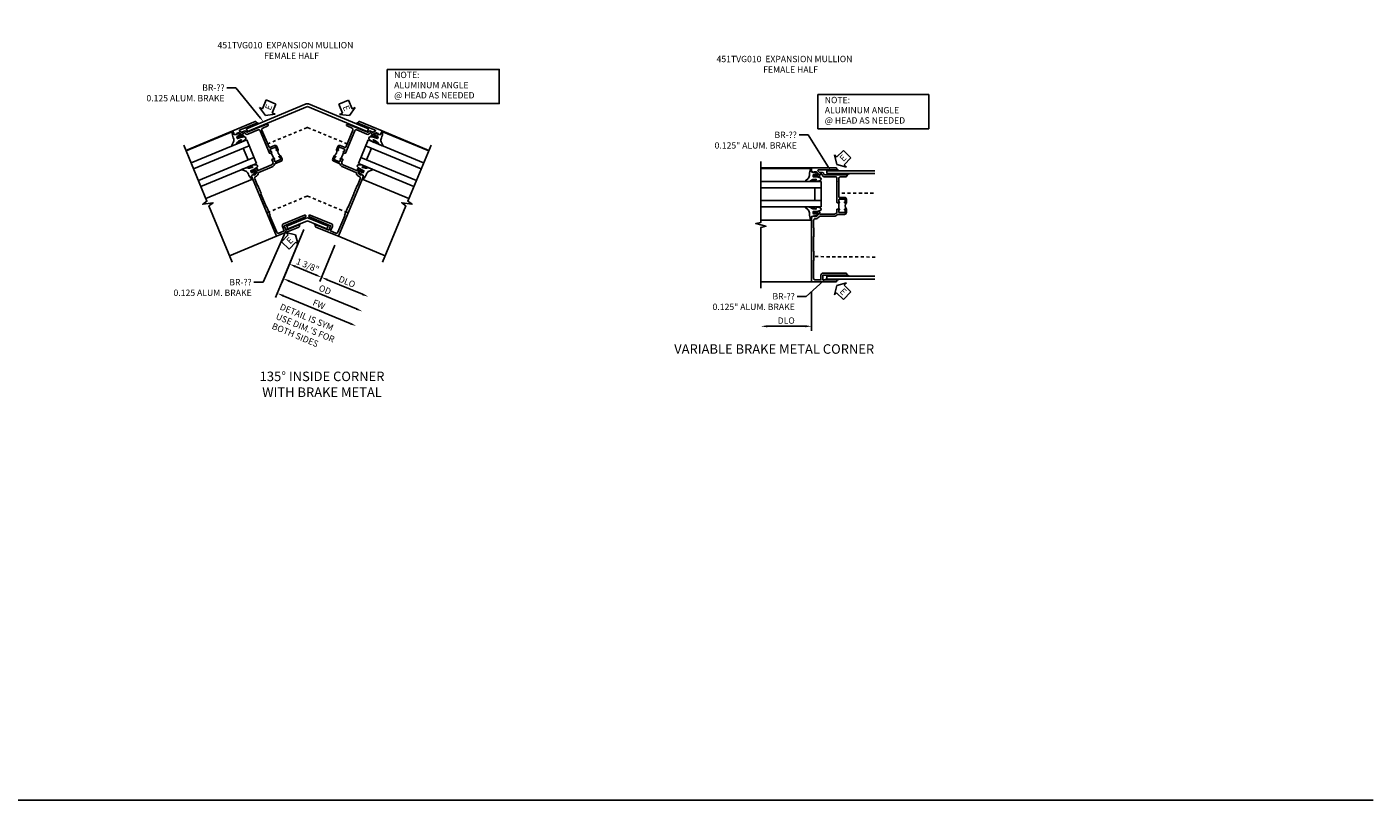
# Model space of a CAD drawing. Extents: x 0 to 95.5, y 0 to 59.2.
# Drawn here: x 42.4 to 95.5, y 0 to 30.5 of the extents above; entities that cross this region are included whole.
import ezdxf
from ezdxf import colors
from ezdxf.entities.mleader import LeaderData, LeaderLine
from ezdxf.math import Vec2, Vec3

# ---------------------------------------------------------------- set-up
doc = ezdxf.new("R2010")
doc.units = 0
doc.header["$LTSCALE"] = 0.5
doc.header["$MEASUREMENT"] = 0
doc.linetypes.add('HIDDEN', pattern=[0.375, 0.25, -0.125])
doc.layers.get('0').update_dxf_attribs({"color": 4, "linetype": 'CONTINUOUS'})
for name, color, linetype in [('DIME', 2, 'CONTINUOUS'), ('FORMAT', 7, 'CONTINUOUS'), ('hidden', 3, 'HIDDEN'), ('TEXT', 3, 'CONTINUOUS')]:
    doc.layers.add(name, color=color, linetype=linetype)
doc.styles.get("Standard").update_dxf_attribs({"font": 'arial.ttf'})
doc.dimstyles.new('EXT_ON-OFF', dxfattribs={"dimscale": 2, "dimtxt": 0.125, "dimasz": 0.125, "dimexe": 0.09, "dimexo": 0.1875, "dimgap": 0.05, "dimtad": 3, "dimdec": 5, "dimzin": 3, "dimdsep": 46, "dimlunit": 5, "dimtxsty": 'STANDARD', "dimcen": 0, "dimse2": 1, "dimazin": 0, "dimtfac": 1, "dimtdec": 4, "dimtofl": 0, "dimtmove": 0, "dimatfit": 0, "dimfxl": 1, "dimfrac": 2, "dimtolj": 1, "dimtzin": 3, "dimarcsym": 0})

# ---------------------------------------------------------------- blocks, each defined once
blk = doc.blocks.new('*D322')
at = {"layer": 'DIME', "color": 0, "lineweight": -2, "transparency": 16777216}
for p, q in [((2.9, -4.39), (2.305, -5.826)), ((2.604, -5.756), (3.99, -6.33))]:
    blk.add_line(p, q, dxfattribs=at)
at = {"layer": 'DIME', "color": 0, "transparency": 16777216}
for points in [[(2.62, -5.717), (2.589, -5.794), (2.374, -5.66)], [(4.006, -6.291), (3.974, -6.368), (4.221, -6.425)]]:
    blk.add_solid(points, dxfattribs=at)
at = {"layer": 'DIME', "color": 0, "transparency": 16777216, "insert": (3.383, -5.835), "char_height": 0.25, "attachment_point": 5, "rotation": 337.5}
blk.add_mtext('\\A1;DLO', dxfattribs=at)
blk = doc.blocks.new('*D323')
at = {"layer": 'DIME', "color": 0, "lineweight": -2, "transparency": 16777216}
for p, q in [((1.674, -3.776), (0.803, -5.88)), ((1.102, -5.81), (3.751, -6.907))]:
    blk.add_line(p, q, dxfattribs=at)
at = {"layer": 'DIME', "color": 0, "transparency": 16777216}
for points in [[(1.118, -5.771), (1.086, -5.848), (0.871, -5.714)], [(3.767, -6.869), (3.735, -6.945), (3.982, -7.003)]]:
    blk.add_solid(points, dxfattribs=at)
at = {"layer": 'DIME', "color": 0, "transparency": 16777216, "insert": (2.513, -6.151), "char_height": 0.25, "attachment_point": 5, "rotation": 337.5}
blk.add_mtext('\\A1;OD', dxfattribs=at)
blk = doc.blocks.new('*D324')
at = {"layer": 'DIME', "color": 0, "lineweight": -2, "transparency": 16777216}
for p, q in [((1.674, -3.776), (0.563, -6.458)), ((0.863, -6.387), (3.512, -7.484))]:
    blk.add_line(p, q, dxfattribs=at)
at = {"layer": 'DIME', "color": 0, "transparency": 16777216}
for points in [[(0.879, -6.349), (0.847, -6.426), (0.632, -6.292)], [(3.528, -7.446), (3.496, -7.523), (3.743, -7.58)]]:
    blk.add_solid(points, dxfattribs=at)
at = {"layer": 'DIME', "color": 0, "transparency": 16777216, "insert": (2.274, -6.728), "char_height": 0.25, "attachment_point": 5, "rotation": 337.5}
blk.add_mtext('\\A1;FW', dxfattribs=at)
blk = doc.blocks.new('*D325')
at = {"layer": 'DIME', "color": 0, "lineweight": -2, "transparency": 16777216}
for p, q in [((2.9, -4.39), (2.305, -5.826)), ((2.143, -5.564), (1.342, -5.232))]:
    blk.add_line(p, q, dxfattribs=at)
at = {"layer": 'DIME', "color": 0, "transparency": 16777216}
for points in [[(1.357, -5.194), (1.326, -5.271), (1.111, -5.137)], [(2.158, -5.526), (2.127, -5.603), (2.374, -5.66)]]:
    blk.add_solid(points, dxfattribs=at)
at = {"layer": 'DIME', "color": 0, "transparency": 16777216, "insert": (1.828, -5.19), "char_height": 0.25, "attachment_point": 5, "rotation": 337.5}
blk.add_mtext('\\A1;1 3/8"', dxfattribs=at)
blk = doc.blocks.new('ESEAL1')
at = {"layer": 'TEXT', "color": 7}
for p, q in [((-0.575, 0.21), (-0.575, -0.21)), ((-0.575, 0.21), (-0.196, 0.21)), ((-0.196, 0.338), (0, 0)), ((-0.196, 0.21), (-0.196, 0.338)), ((-0.196, -0.338), (0, 0)), ((-0.575, -0.21), (-0.196, -0.21)), ((-0.196, -0.21), (-0.196, -0.338))]:
    blk.add_line(p, q, dxfattribs=at)
at = {"layer": 'TEXT', "color": 3}
blk.add_text('E', height=0.25, dxfattribs=at).set_placement((-0.413, -0.116))
blk = doc.blocks.new('ESEAL2')
at = {"layer": 'TEXT', "color": 7}
for p, q in [((0.196, 0.338), (0, 0)), ((0.196, -0.338), (0, 0)), ((0.196, 0.21), (0.196, 0.338)), ((0.575, 0.21), (0.196, 0.21)), ((0.575, 0.21), (0.575, -0.21)), ((0.575, -0.21), (0.196, -0.21)), ((0.196, -0.21), (0.196, -0.338))]:
    blk.add_line(p, q, dxfattribs=at)
at = {"layer": 'TEXT', "color": 3}
blk.add_text('E', height=0.25, dxfattribs=at).set_placement((0.247, -0.116))
blk = doc.blocks.new('B451TVG010')
blk.add_line((-0.08, 0.837), (-0.08, 1.087))
for points in [[(0.808, 1.379), (0.741, 1.312), (0.741, 1.27, 0.354119), (0.757, 1.25), (0.859, 1.228), (0.897, 1.228), (0.897, 1.257), (0.909, 1.257, -0.414214), (0.929, 1.237), (0.929, 1.208, -0.414214), (0.909, 1.188), (0.708, 1.188, -0.414214), (0.669, 1.226), (0.691, 1.226), (0.691, 1.263, 0.414214), (0.666, 1.288), (0.1, 1.288, 0.414214), (0, 1.188), (0, 1.097), (-0.01, 1.087), (-0.096, 1.087, -1.008231), (-0.095, 1.118, 0.419023), (-0.08, 1.133), (-0.08, 1.213, 0.414214), (-0.095, 1.228), (-0.31, 1.228, 0.414214), (-0.325, 1.213), (-0.325, 1.133, 0.414214), (-0.31, 1.118), (-0.31, 1.118, -1), (-0.31, 1.087), (-0.375, 1.087), (-0.375, 1.228, -0.414214), (-0.305, 1.298), (-0.039, 1.298, 0.225521), (-0.023, 1.305, -0.225521), (0.109, 1.368), (0.67, 1.368, 0.19902), (0.684, 1.374), (0.746, 1.435, -0.19902), (0.82, 1.466), (0.85, 1.466, 0.414214), (0.92, 1.536), (0.92, 1.819, 0.414214), (0.91, 1.829), (0.91, 2.172, 0.414214), (0.92, 2.182), (0.92, 2.75, 0.414214), (0.91, 2.76), (0.91, 3.103, 0.414214), (0.92, 3.114), (0.92, 3.822, 0.414214), (0.86, 3.882), (0.633, 3.882), (0.633, 3.694, -0.414214), (0.553, 3.614), (-0.352, 3.614, -1), (-0.352, 3.694), (0.553, 3.694), (0.553, 3.882), (0.04, 3.882, -1), (0.04, 3.962), (1, 3.962), (1, 1.393), (0.897, 1.357), (0.897, 1.386), (0.826, 1.386, 0.198912)], [(0.06, -0.19), (0.499, -0.19, -0.408382), (0.579, -0.268, 0.408382), (0.599, -0.288), (0.666, -0.288, 0.414214), (0.691, -0.263), (0.691, -0.226), (0.669, -0.226, -0.414214), (0.708, -0.188), (0.909, -0.188, -0.414214), (0.929, -0.208), (0.929, -0.237, -0.414214), (0.909, -0.257), (0.897, -0.257), (0.897, -0.228), (0.859, -0.228), (0.757, -0.25, 0.354119), (0.741, -0.27), (0.741, -0.312), (0.808, -0.379, 0.198912), (0.826, -0.386), (0.897, -0.386), (0.897, -0.357), (1, -0.393), (1, -0.538), (0.04, -0.538, -1), (0.04, -0.458), (0.74, -0.458, 0.668029), (0.754, -0.424), (0.694, -0.364, 0.19902), (0.68, -0.358), (0.579, -0.358, -0.407735), (0.51, -0.29, 0.407735), (0.49, -0.27), (-0.352, -0.27, -1), (-0.352, -0.19), (-0.14, -0.19, 0.414214), (-0.08, -0.13), (-0.08, 0.606, 0.414214), (-0.1, 0.626), (-0.305, 0.626, -0.414214), (-0.375, 0.696), (-0.375, 0.837), (-0.31, 0.837, -1.008231), (-0.31, 0.806, 0.419023), (-0.325, 0.791), (-0.325, 0.711, 0.414214), (-0.31, 0.696), (-0.095, 0.696, 0.414214), (-0.08, 0.711), (-0.08, 0.791, 0.414214), (-0.095, 0.806), (-0.096, 0.806, -1), (-0.096, 0.837), (-0.01, 0.837), (0, 0.827), (0, -0.13, 0.414214)]]:
    blk.add_lwpolyline(points, format="xyb", close=True)
blk.add_arc((-0.506, 0.962), 0.181, 316.3972, 43.6028)
blk = doc.blocks.new('B027074-M')
blk.add_lwpolyline([(0.062, 0.144), (0.035, 0.149), (0.069, 0.257), (0.13, 0.261), (0.205, 0.259), (0.195, 0.29, 0.12571), (-0.037, 0.341, -0.226084), (-0.19, 0.391), (-0.286, 0.502, 0.644976), (-0.312, 0.49), (-0.31, 0.361, 0.151869), (-0.294, 0.316), (-0.255, 0.257, -0.029345), (-0.238, 0.205), (-0.221, 0.083, -0.653812), (-0.241, 0.076), (-0.285, 0.241, 0.888636), (-0.31, 0.239), (-0.31, 0.105, 0.064205), (-0.268, -0.084, 0.689636), (-0.165, -0.084, 0.070356), (-0.124, 0.105), (-0.124, 0.201), (-0.051, 0.201), (-0.029, 0.147), (-0.068, 0.142), (-0.034, 0.106), (-0.065, 0.084), (-0.004, 0.03), (0.052, 0.096), (0.027, 0.106)], format="xyb", close=True)
blk = doc.blocks.new('S451GT1000')
for p, q in [((-1.518, -1), (-1.518, -3)), ((-1, -0.625), (-1, -3)), ((0, -0.625), (-1, -0.625)), ((-0.75, -0.625), (-0.75, -3)), ((-0.25, -0.875), (-0.75, -0.875)), ((-0.25, -0.625), (-0.25, -3)), ((0, -0.625), (0, -3)), ((0.517, -1), (0.517, -3))]:
    blk.add_line(p, q)
at = {"rotation": 180}
blk.add_blockref('B027074-M', (-1.312, -0.742), dxfattribs=at)
at = {"xscale": -1, "rotation": 180}
blk.add_blockref('B027074-M', (0.312, -0.742), dxfattribs=at)
blk = doc.blocks.new('*D2101')
at = {"layer": 'DIME', "color": 0, "lineweight": -2, "transparency": 16777216}
for p, q in [((-1, -4.337), (-1, -5.892)), ((-1.25, -5.712), (-2.75, -5.712))]:
    blk.add_line(p, q, dxfattribs=at)
at = {"layer": 'DIME', "color": 0, "transparency": 16777216}
for points in [[(-2.75, -5.67), (-2.75, -5.754), (-3, -5.712)], [(-1.25, -5.67), (-1.25, -5.754), (-1, -5.712)]]:
    blk.add_solid(points, dxfattribs=at)
at = {"layer": 'DIME', "color": 0, "transparency": 16777216, "insert": (-2, -5.487), "char_height": 0.25, "attachment_point": 5}
blk.add_mtext('\\A1;DLO', dxfattribs=at)
blk = doc.blocks.new('S451TBC11KCADS')
for p, q in [((-1.129763, 0.114364), (-2.977522, -0.651003)), ((4.765277, 0.114364), (6.613036, -0.651003)), ((0.592312, -4.043094), (-1.255447, -4.808461)), ((3.043202, -4.043094), (4.890961, -4.808461))]:
    blk.add_line(p, q)
blk.add_lwpolyline([(1.817757, 1.074026), (4.181026, 0.095128), (4.225228, 0.201812), (1.865593, 1.179205, 0.198912885), (1.769922, 1.179205), (-0.589714, 0.201812), (-0.545512, 0.095128), (1.817757, 1.074026)], format="xyb")
for points in [[(-3.06476, -0.440392), (-2.146324, -2.657693), (-2.31194, -2.780435), (-1.904146, -2.719738), (-2.069787, -2.842469), (-1.151343, -5.059789)], [(6.700275, -0.440392), (5.781838, -2.657693), (5.947454, -2.780435), (5.53966, -2.719738), (5.705301, -2.842469), (4.786857, -5.059789)]]:
    blk.add_lwpolyline(points)
blk.add_lwpolyline([(1.817757, -3.429436), (1.046697, -3.748819), (1.002493, -3.642135), (1.769922, -3.324257, -0.198911757), (1.865592, -3.324257), (2.633021, -3.642135), (2.588817, -3.748819)], format="xyb", close=True)
for centre, radius, start, end in [((-0.086538, 0.571203), 0.158929, 231.7692862, 271.8491711), ((1.817757, 0.231227), 0.02, 67.5, 112.5), ((3.722052, 0.571203), 0.158929, 268.1508289, 308.2307138), ((1.817757, -2.474754), 0.02, 67.5, 112.5), ((1.664898, -3.65458), 0.158929, 133.1508289, 173.2307138), ((1.970617, -3.65458), 0.158929, 6.7692862, 46.8491711)]:
    blk.add_arc(centre, radius, start, end)
blk.add_point((0, 0))
at = {"layer": 'hidden'}
for p, q in [((1.810103, 0.249704), (0.25071, -0.396218)), ((1.825411, 0.249704), (3.384804, -0.396218)), ((1.810103, -2.456276), (0.209629, -3.119215)), ((1.825411, -2.456276), (3.425885, -3.119215))]:
    blk.add_line(p, q, dxfattribs=at)
blk.add_arc((1.817757, 0.231227), 0.02, 67.5, 112.5, dxfattribs=at)
at = {"layer": 'TEXT'}
blk.add_lwpolyline([(4.972737, 2.543498), (9.392176, 2.543498), (9.392176, 1.195349), (4.972737, 1.195349)], close=True, dxfattribs=at)
for name, p, rotation in [('ESEAL2', (0.161331, 0.724755), 67.49999999999919), ('ESEAL1', (3.474184, 0.724755), 293.4911408248092), ('B451TVG010', (0, 0), 202.5000000000001), ('S451GT1000', (3.635514, 0), 67.49999999999994), ('ESEAL1', (1.34825, -3.990117), 45.7167048865098)]:
    blk.add_blockref(name, p, dxfattribs=dict(rotation=rotation))
at = {"xscale": -1}
for name, p, rotation in [('B451TVG010', (3.635514, 0), 157.5), ('S451GT1000', (0, 0), 292.5000000000001)]:
    blk.add_blockref(name, p, dxfattribs=dict(at, rotation=rotation))
at = {"layer": 'TEXT'}
for s, p in [('NOTE:', (5.242661, 2.200333)), ('ALUMINUM ANGLE', (5.242661, 1.79873)), ('@ HEAD AS NEEDED', (5.242661, 1.397127))]:
    blk.add_text(s, height=0.25, dxfattribs=at).set_placement(p)
for s, p in [('DETAIL IS SYM', (0.70467, -6.917796)), ("USE DIM.'S FOR", (0.547382, -7.297523)), ('BOTH SIDES', (0.389537, -7.678595))]:
    blk.add_text(s, height=0.25, rotation=337.5, dxfattribs=at).set_placement(p)
at = {"layer": 'DIME'}
for base, p1, text, picture, middle in [((3.742911, -7.5801), (1.817757, -3.429436), 'FW', '*D324', (2.273663, -6.727979)), ((3.982088, -7.002675), (1.817757, -3.429436), 'OD', '*D323', (2.51284, -6.150554)), ((4.221265, -6.42525), (3.043202, -4.043094), 'DLO', '*D322', (3.383489, -5.834694))]:
    dim = blk.add_linear_dim(base=base, p1=p1, p2=(4.786857, -5.059789), angle=337.5, text=text, dimstyle='EXT_ON-OFF', override={"dimpost": '"', "dimadec": 5}, dxfattribs=at)
    dim.commit()
    dim.dimension.update_dxf_attribs({"geometry": picture, "text_midpoint": middle})
dim = blk.add_linear_dim(base=(1.110562, -5.136755), p1=(3.043202, -4.043094), p2=(1.817757, -3.429436), angle=337.5, dimstyle='EXT_ON-OFF', override={"dimpost": '"', "dimadec": 5}, dxfattribs=at)
dim.commit()
dim.dimension.update_dxf_attribs({"geometry": '*D325', "text_midpoint": (1.742034, -5.398319), "dimtype": 160})
at = {"layer": 'TEXT'}
ml = blk.add_multileader_mtext('Standard', dxfattribs=at)
ml.set_content('BR-??\\P0.125 ALUM. BRAKE', color=256, style='STANDARD')
ml.set_leader_properties()
ml.build(insert=Vec2(0, 0))
ml.multileader.update_dxf_attribs({"dogleg_length": 0.36, "arrow_head_size": 0.18})
ctx = ml.context
ctx.base_point, ctx.char_height, ctx.arrow_head_size, ctx.landing_gap_size, ctx.plane_origin = Vec3(-4.827156, 1.821237), 0.25, 0.18, 0.09, Vec3(-2.965668, -0.138408)
ctx.text_align_type = 2
notes = []
notes.append((ctx, [(1, (1, 1, 0), (-1.001004, 1.821237), (-1, 0), 0.36, [(0, [(0.080962, 0.479615)], 0, [])])]))
ctx.mtext.insert, ctx.mtext.alignment, ctx.mtext.flow_direction = Vec3(-1.451004, 1.948369), 3, 5
ml = blk.add_multileader_mtext('Standard', dxfattribs=at)
ml.set_content('BR-??\\P0.125 ALUM. BRAKE', color=256, style='STANDARD')
ml.set_leader_properties()
ml.build(insert=Vec2(0, 0))
ml.multileader.update_dxf_attribs({"dogleg_length": 0.36, "arrow_head_size": 0.18})
ctx = ml.context
ctx.base_point, ctx.char_height, ctx.arrow_head_size, ctx.landing_gap_size, ctx.plane_origin = Vec3(-3.757846, -5.854858), 0.25, 0.18, 0.09, Vec3(0.695649, -4.229072)
ctx.text_align_type = 2
notes.append((ctx, [(0, (1, 1, 0), (0.068306, -5.854858), (-1, 0), 0.36, [(0, [(1.024595, -3.695477)], 0, [])])]))
ctx.mtext.insert, ctx.mtext.width, ctx.mtext.alignment, ctx.mtext.flow_direction = Vec3(-0.381694, -5.727726), 3.85481372, 3, 5
for ctx, leaders in notes:
    for number, flags, end, landing, length, lines in leaders:
        leader = LeaderData()
        leader.index, (leader.has_last_leader_line, leader.has_dogleg_vector, leader.attachment_direction) = number, flags
        leader.last_leader_point, leader.dogleg_vector, leader.dogleg_length = Vec3(end), Vec3(landing), length
        for number, points, colour, breaks in lines:
            line = LeaderLine()
            line.index, line.vertices, line.color, line.breaks = number, Vec3.list(points), colors.encode_raw_color(colour), breaks
            leader.lines.append(line)
        ctx.leaders.append(leader)
blk = doc.blocks.new('S451TBC12KCADS')
for p, q in [((-1, 0.538), (-3, 0.538)), ((-0.396023, 0.426011), (-0.396036, 0.310531)), ((-0.396036, 0.310531), (1.492008, 0.310534)), ((-0.396023, 0.426011), (1.492009, 0.426013)), ((-0.396036, -3.734642), (1.492008, -3.734644)), ((-0.396028, -3.850109), (-0.396018, -3.734634)), ((-0.396023, -3.850121), (1.492009, -3.850123))]:
    blk.add_line(p, q)
at = {"linetype": 'Continuous'}
blk.add_line((-1, -3.962), (-3, -3.962), dxfattribs=at)
blk.add_lwpolyline([(-3, 0.787745), (-3, -1.612245), (-3.19998, -1.662265), (-2.8, -1.762245), (-3, -1.812245), (-3, -4.212255)])
for centre, start, end in [((0.138627, 0.577802), 209.2692862, 249.3491711), ((0.530627, 0.153192), 100.2124908, 150.7307138), ((0.530627, -3.577302), 209.2692862, 259.7875092), ((0.138627, -3.999503), 110.6508289, 150.7307138)]:
    blk.add_arc(centre, 0.158929, start, end)
blk.add_point((0, 0))
at = {"layer": 'hidden'}
for p, q in [((1.441178, -0.462), (0.08, -0.462)), ((1.514839, -2.980202), (-0.91, -2.962))]:
    blk.add_line(p, q, dxfattribs=at)
at = {"layer": 'TEXT'}
blk.add_lwpolyline([(-0.748841, 3.434021), (3.622473, 3.434021), (3.622473, 2.085872), (-0.748841, 2.085872)], close=True, dxfattribs=at)
for name, p, rotation in [('ESEAL2', (0, 0.673765), 45.00000000000016), ('B451TVG010', (0, 0), 180), ('ESEAL2', (0, -4.099187), 315)]:
    blk.add_blockref(name, p, dxfattribs=dict(rotation=rotation))
at = {"xscale": -1, "rotation": 270}
blk.add_blockref('S451GT1000', (0, 0), dxfattribs=at)
at = {"layer": 'TEXT'}
for s, p in [('NOTE:', (-0.478917, 3.090856)), ('ALUMINUM ANGLE', (-0.478917, 2.689253)), ('@ HEAD AS NEEDED', (-0.478917, 2.28765))]:
    blk.add_text(s, height=0.25, dxfattribs=at).set_placement(p)
at = {"layer": 'DIME'}
dim = blk.add_linear_dim(base=(-3.00001, -5.712055), p1=(-1, -3.962), p2=(-3.00001, -4.212255), text='DLO', dimstyle='EXT_ON-OFF', override={"dimpost": '"'}, dxfattribs=at)
dim.commit()
dim.dimension.update_dxf_attribs({"geometry": '*D2101', "text_midpoint": (-2.000005, -5.487055)})
at = {"layer": 'TEXT'}
ml = blk.add_multileader_mtext('Standard', dxfattribs=at)
ml.set_content('BR-??\\P0.125" ALUM. BRAKE', color=256, style='STANDARD')
ml.set_leader_properties()
ml.build(insert=Vec2(0, 0))
ml.multileader.update_dxf_attribs({"dogleg_length": 0.36, "arrow_head_size": 0.18})
ctx = ml.context
ctx.base_point, ctx.char_height, ctx.arrow_head_size, ctx.landing_gap_size, ctx.plane_origin = Vec3(-5.081616, 1.839567), 0.25, 0.18, 0.09, Vec3(-3.163971, -0.350497)
ctx.text_align_type = 2
notes = []
notes.append((ctx, [(1, (1, 1, 0), (-1.131487, 1.839567), (-1, 0), 0.36, [(0, [(-0.245153, 0.426011)], 0, [])])]))
ctx.mtext.insert, ctx.mtext.alignment, ctx.mtext.flow_direction = Vec3(-1.581487, 1.966699), 3, 5
ml = blk.add_multileader_mtext('Standard', dxfattribs=at)
ml.set_content('BR-??\\P0.125" ALUM. BRAKE', color=256, style='STANDARD')
ml.set_leader_properties()
ml.build(insert=Vec2(0, 0))
ml.multileader.update_dxf_attribs({"dogleg_length": 0.36, "arrow_head_size": 0.18})
ctx = ml.context
ctx.base_point, ctx.char_height, ctx.arrow_head_size, ctx.landing_gap_size, ctx.plane_origin = Vec3(-5.160771, -4.531606), 0.25, 0.18, 0.09, Vec3(-0.583299, -2.90582)
ctx.text_align_type = 2
notes.append((ctx, [(0, (1, 1, 0), (-1.210641, -4.531606), (-1, 0), 0.36, [(0, [(-0.396023, -3.792371)], 0, [])])]))
ctx.mtext.insert, ctx.mtext.width, ctx.mtext.alignment, ctx.mtext.flow_direction = Vec3(-1.660641, -4.404474), 3.85481372, 3, 5
for ctx, leaders in notes:
    for number, flags, end, landing, length, lines in leaders:
        leader = LeaderData()
        leader.index, (leader.has_last_leader_line, leader.has_dogleg_vector, leader.attachment_direction) = number, flags
        leader.last_leader_point, leader.dogleg_vector, leader.dogleg_length = Vec3(end), Vec3(landing), length
        for number, points, colour, breaks in lines:
            line = LeaderLine()
            line.index, line.vertices, line.color, line.breaks = number, Vec3.list(points), colors.encode_raw_color(colour), breaks
            leader.lines.append(line)
        ctx.leaders.append(leader)

msp = doc.modelspace()

# ---------------------------------------------------------------- linework, layer by layer
at = {"layer": 'FORMAT'}
msp.add_lwpolyline([(95.49, 0), (0, 0), (0, 59.227)], dxfattribs=at)

# ---------------------------------------------------------------- block references
for name, p in [('S451TBC11KCADS', (51.608, 26.288)), ('S451TBC12KCADS', (74.326, 24.407))]:
    msp.add_blockref(name, p)

# ---------------------------------------------------------------- texts
at = {"layer": 'TEXT'}
for s, insert, char_height, width, attachment_point in [('\\A1;451TVG010  EXPANSION MULLION\\P^I           FEMALE HALF', (49.879, 29.911), 0.25, 8.9651, 1), ('\\A1;451TVG010  EXPANSION MULLION\\P^I           FEMALE HALF', (69.576, 29.367), 0.25, 8.9651, 1), ('VARIABLE BRAKE METAL CORNER\\P ', (71.851, 17.986), 0.375, 10.16183, 2), ('135° INSIDE CORNER\\PWITH BRAKE METAL\\P ', (54.004, 16.906), 0.375, 7.07827, 2)]:
    msp.add_mtext(s, dxfattribs=dict(at, insert=insert, char_height=char_height, width=width, attachment_point=attachment_point))

doc.saveas('drawing.dxf')
